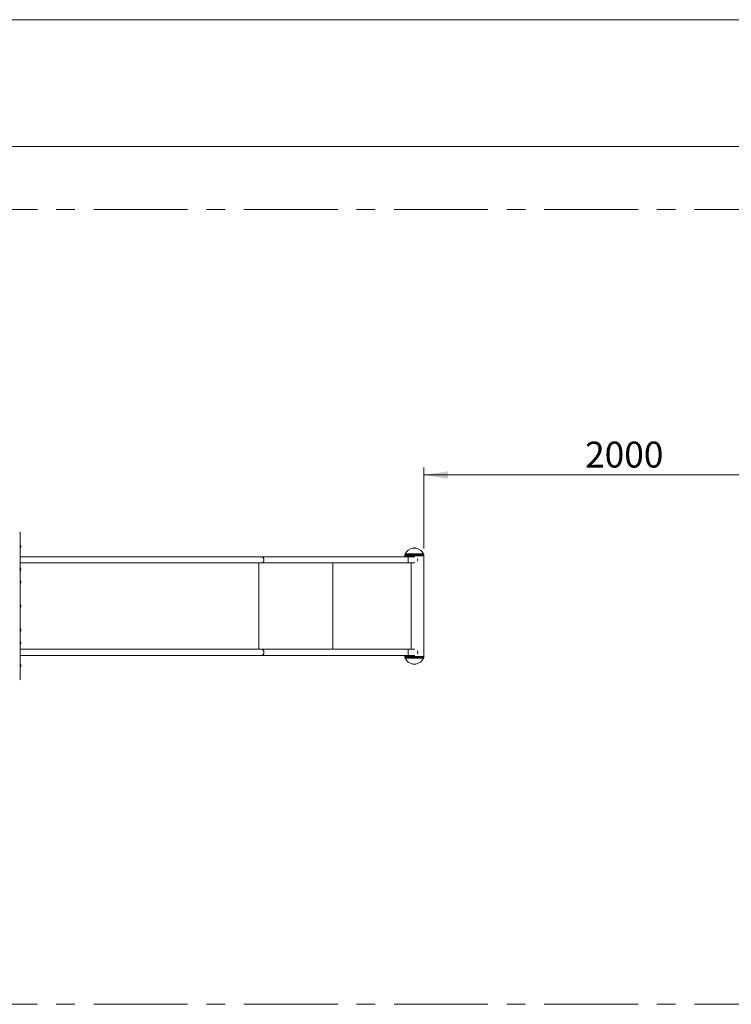
# Model space of a CAD drawing. Units: millimetres. Extents: x 5 to 415, y 5 to 292.
# Drawn here: x 133 to 229, y 159 to 292 of the extents above; entities that cross this region are included whole.
import ezdxf

# ---------------------------------------------------------------- set-up
doc = ezdxf.new("R2010")
doc.units = ezdxf.units.MM
doc.linetypes.add('CENTERX2', pattern=[20.32, 12.7, -2.54, 2.54, -2.54])
doc.layers.add('1', color=7, linetype='Continuous', lineweight=15)
doc.styles.add('SLDTEXTSTYLE0', font='ISOCP', dxfattribs={"width": 0.96})
doc.dimstyles.new('SLDDIMSTYLE0', dxfattribs={"dimtxt": 3.5, "dimasz": 3.302, "dimexe": 0, "dimexo": 0.0625, "dimgap": 0.875, "dimtad": 2, "dimlfac": 40, "dimrnd": 1e-09, "dimzin": 12, "dimdsep": 46, "dimtxsty": 'SLDTEXTSTYLE0', "dimsah": 1, "dimcen": 0.09, "dimadec": 0, "dimazin": 0, "dimtfac": 1, "dimtofl": 0, "dimtmove": 0, "dimatfit": 3, "dimfxl": 0, "dimtolj": 1, "dimtzin": 12, "dimarcsym": 0})

# ---------------------------------------------------------------- blocks, each defined once
blk = doc.blocks.new('*D7')
at = {"layer": '1'}
for p, q in [((187.56, 220.5), (187.56, 231.42)), ((187.56, 230.42), (237.56, 230.42))]:
    blk.add_line(p, q, dxfattribs=at)
for points in [[(187.56, 230.42), (190.86, 229.91), (190.86, 230.92)], [(237.56, 230.42), (234.26, 230.92), (234.26, 229.91)]]:
    blk.add_solid(points, dxfattribs=at)
at = {"layer": '1', "insert": (209.4, 234.93), "char_height": 3.5, "attachment_point": 1, "style": 'SLDTEXTSTYLE0'}
blk.add_mtext('2000', dxfattribs=at)
blk = doc.blocks.new('*D8')
at = {"layer": '1'}
for p, q in [((41.31, 267.33), (41.31, 275.84)), ((237.56, 267.33), (237.56, 275.84)), ((41.31, 274.84), (237.56, 274.84))]:
    blk.add_line(p, q, dxfattribs=at)
for points in [[(41.31, 274.84), (44.61, 274.33), (44.61, 275.35)], [(237.56, 274.84), (234.26, 275.35), (234.26, 274.33)]]:
    blk.add_solid(points, dxfattribs=at)
at = {"layer": '1', "insert": (115.11, 279.35), "char_height": 3.5, "attachment_point": 1, "style": 'SLDTEXTSTYLE0'}
blk.add_mtext('7850', dxfattribs=at)

msp = doc.modelspace()

# ---------------------------------------------------------------- linework, layer by layer
at = {"color": 7, "linetype": 'Continuous', "lineweight": 15}
for p, q in [((132.9602, 222.43657), (132.9602, 217.82569)), ((132.9852, 220.93135), (132.9602, 220.93135)), ((132.9602, 220.55634), (132.9852, 220.55634)), ((132.9852, 220.55634), (132.9852, 220.93135)), ((133.0227, 220.80947), (133.0227, 220.67822)), ((165.66618, 219.36006), (132.9602, 219.36006)), ((132.9602, 218.51756), (165.66622, 218.51756)), ((185.42661, 219.36006), (165.66618, 219.36006)), ((165.66622, 218.51756), (185.42661, 218.51756)), ((185.01937, 219.62631), (185.01937, 219.50131)), ((185.01937, 219.50131), (185.01937, 219.36006)), ((187.55937, 219.50131), (185.01937, 219.50131)), ((186.35121, 219.36006), (185.42661, 219.36006)), ((185.42661, 218.51756), (186.3512, 218.51756)), ((185.8733, 218.51756), (185.8733, 206.86006)), ((187.55937, 219.50131), (187.55937, 219.62631)), ((187.55937, 205.87631), (187.55937, 219.50131)), ((132.9852, 217.83449), (132.9602, 217.83449)), ((132.9602, 217.82569), (132.9602, 217.61942)), ((132.9602, 217.61942), (132.9602, 212.68881)), ((132.9602, 217.45949), (132.9852, 217.45949)), ((132.9852, 217.45949), (132.9852, 217.83449)), ((133.0227, 217.71261), (133.0227, 217.58136)), ((132.9852, 216.11419), (132.9602, 216.11419)), ((132.9602, 215.73919), (132.9852, 215.73919)), ((132.9852, 215.7903), (132.9852, 216.11419)), ((132.9852, 215.73919), (132.9852, 215.7903)), ((133.0227, 215.99232), (133.0227, 215.86107)), ((132.8852, 212.68881), (132.9602, 212.68881)), ((132.9852, 212.87631), (132.9602, 212.87631)), ((132.9602, 212.68881), (132.9602, 207.7582)), ((132.9602, 212.50131), (132.9852, 212.50131)), ((132.9852, 212.76606), (132.9852, 212.87631)), ((132.9852, 212.50131), (132.9852, 212.76606)), ((133.0227, 212.75444), (133.0227, 212.62319)), ((132.9852, 209.63843), (132.9602, 209.63843)), ((132.9602, 209.26343), (132.9852, 209.26343)), ((132.9852, 209.28708), (132.9852, 209.63843)), ((132.9852, 209.26343), (132.9852, 209.28708)), ((133.0227, 209.51656), (133.0227, 209.38531)), ((132.9852, 207.91814), (132.9602, 207.91814)), ((132.9602, 207.7582), (132.9602, 207.55193)), ((132.9852, 207.56479), (132.9852, 207.91814)), ((133.0227, 207.79626), (133.0227, 207.66501)), ((132.9602, 207.55193), (132.9602, 202.94105)), ((132.9602, 207.54314), (132.9852, 207.54314)), ((165.66618, 206.85998), (132.9602, 206.85998)), ((132.9852, 207.54314), (132.9852, 207.56479)), ((185.42661, 206.85998), (165.66618, 206.85998)), ((186.35121, 206.86006), (185.42661, 206.86006)), ((132.9602, 206.01748), (165.66622, 206.01748)), ((165.66622, 206.01748), (185.42661, 206.01748)), ((185.01937, 206.01748), (185.01937, 205.87631)), ((185.01937, 205.87631), (185.01937, 205.75131)), ((185.01937, 205.87631), (186.86135, 205.87631)), ((187.55937, 205.87631), (185.01937, 205.87631)), ((185.42661, 206.01756), (186.3512, 206.01756)), ((186.86135, 205.87631), (187.55937, 205.87631)), ((187.55937, 205.75131), (187.55937, 205.87631)), ((132.9852, 204.82128), (132.9602, 204.82128)), ((132.9602, 204.44628), (132.9852, 204.44628)), ((132.9852, 204.44628), (132.9852, 204.82128)), ((133.0227, 204.6994), (133.0227, 204.56815))]:
    msp.add_line(p, q, dxfattribs=at)
at = {"color": 8, "linetype": 'Continuous', "lineweight": 15}
for p, q in [((187.53263, 219.73881), (185.04612, 219.73881)), ((186.5095, 220.53006), (186.06925, 220.53006)), ((165.25704, 206.85998), (165.25704, 218.51756)), ((175.27571, 206.85998), (175.27571, 218.51756)), ((187.55937, 219.62631), (185.01937, 219.62631)), ((132.95395, 212.61381), (132.95395, 212.76381)), ((185.01937, 205.75131), (186.86135, 205.75131)), ((186.8493, 205.63881), (185.04612, 205.63881)), ((186.8493, 205.63881), (187.53263, 205.63881)), ((186.86135, 205.75131), (187.55937, 205.75131)), ((186.06925, 204.84756), (186.38851, 204.84756)), ((186.38851, 204.84756), (186.5095, 204.84756))]:
    msp.add_line(p, q, dxfattribs=at)
at = {"color": 7, "linetype": 'Continuous', "lineweight": 15, "flags": 128}
for points in [[(185.42661, 219.36006), (185.43242, 219.35557), (185.43811, 219.3422), (185.44355, 219.32023), (185.44863, 219.29013), (185.45324, 219.25255), (185.45729, 219.20827), (185.46068, 219.15826), (185.46334, 219.10356), (185.46522, 219.04536), (185.46628, 218.98488), (185.4665, 218.92343), (185.46586, 218.8623), (185.46438, 218.8028), (185.4621, 218.7462), (185.45907, 218.6937), (185.45534, 218.64643), (185.45101, 218.60539), (185.44614, 218.57146), (185.44087, 218.54536), (185.43529, 218.52764), (185.42952, 218.51868), (185.42661, 218.51756)], [(185.42661, 219.36006), (185.43242, 219.35557), (185.43811, 219.3422), (185.44355, 219.32023), (185.44863, 219.29013), (185.45324, 219.25255), (185.45729, 219.20827), (185.46068, 219.15826), (185.46334, 219.10356), (185.46522, 219.04536), (185.46628, 218.98488), (185.4665, 218.92343), (185.46586, 218.8623), (185.46438, 218.8028), (185.4621, 218.7462), (185.45907, 218.6937), (185.45534, 218.64643), (185.45101, 218.60539), (185.44614, 218.57146), (185.44087, 218.54536), (185.43529, 218.52764), (185.42952, 218.51868), (185.42661, 218.51756)], [(185.42585, 206.85998), (185.42661, 206.86006), (185.43242, 206.85557), (185.43811, 206.8422), (185.44355, 206.82023), (185.44863, 206.79013), (185.45324, 206.75255), (185.45729, 206.70827), (185.46068, 206.65826), (185.46334, 206.60356), (185.46522, 206.54536), (185.46628, 206.48488), (185.4665, 206.42342), (185.46586, 206.3623), (185.46438, 206.3028), (185.4621, 206.2462), (185.45907, 206.1937), (185.45534, 206.14643), (185.45101, 206.10539), (185.44614, 206.07146), (185.44087, 206.04536), (185.43529, 206.02764), (185.42952, 206.01868), (185.42661, 206.01756)], [(185.42661, 206.85998), (185.43242, 206.85549), (185.43811, 206.84212), (185.44355, 206.82015), (185.44863, 206.79005), (185.45324, 206.75247), (185.45729, 206.70819), (185.46068, 206.65818), (185.46334, 206.60349), (185.46522, 206.54528), (185.46628, 206.48481), (185.4665, 206.42335), (185.46586, 206.36222), (185.46438, 206.30272), (185.4621, 206.24612), (185.45907, 206.19362), (185.45534, 206.14635), (185.45101, 206.10531), (185.44614, 206.07138), (185.44087, 206.04528), (185.43529, 206.02756), (185.42952, 206.01861), (185.42661, 206.01748)]]:
    msp.add_lwpolyline(points, dxfattribs=at)
at = {"color": 7, "linetype": 'Continuous', "lineweight": 15}
for centre, radius, start, end in [((132.87431, 220.74384), 0.16225, 23.8578197, 46.8879628), ((132.87431, 220.74384), 0.16225, 313.1120372, 336.1421803), ((185.26937, 219.62631), 0.25, 153.256316, 180), ((186.38566, 219.06381), 1.5, 102.1774714, 153.256316), ((186.28937, 219.51), 1.04354, 77.8225286, 102.1774714), ((186.19309, 219.06381), 1.5, 26.743684, 77.8225286), ((187.30937, 219.62631), 0.25, 0, 26.743684), ((186.3545, 218.93881), 0.42125, 333.6334595, 25.6276368), ((132.87431, 217.64699), 0.16225, 23.8578197, 46.8879628), ((132.87431, 217.64699), 0.16225, 313.1120372, 336.1421803), ((132.87431, 215.92669), 0.16225, 23.8578197, 46.8879628), ((132.87431, 215.92669), 0.16225, 313.1120372, 336.1421803), ((132.87431, 212.68881), 0.16225, 23.8578197, 46.8879628), ((132.87431, 212.68881), 0.16225, 313.1120372, 336.1421803), ((132.87431, 209.45093), 0.16225, 23.8578197, 46.8879628), ((132.87431, 209.45093), 0.16225, 313.1120372, 336.1421803), ((132.87431, 207.73064), 0.16225, 23.8578197, 46.8879628), ((132.87431, 207.73064), 0.16225, 313.1120372, 336.1421803), ((186.3545, 206.43881), 0.42125, 333.6334595, 25.6276368), ((185.26937, 205.75131), 0.25, 180, 206.743684), ((186.38566, 206.31381), 1.5, 206.743684, 257.8225286), ((186.19309, 206.31381), 1.5, 282.1774714, 333.256316), ((187.30937, 205.75131), 0.25, 333.256316, 0), ((132.87431, 204.63378), 0.16225, 23.8578197, 46.8879628), ((132.87431, 204.63378), 0.16225, 313.1120372, 336.1421803), ((186.28937, 205.86762), 1.04354, 257.8225286, 282.1774714)]:
    msp.add_arc(centre, radius, start, end, dxfattribs=at)
for centre, major_axis, ratio, start_param, end_param in [((132.8852, 222.43657), (0, 0.23083), 0.324919696, 4.71238898, 6.283185307), ((165.66623, 218.93881), (0, 0.42125), 0.616879035, 3.141592654, 6.283185307), ((132.8852, 217.61942), (0, 0.23083), 0.324919696, 4.71238898, 6.283185307), ((132.8852, 217.82569), (0.075, 0), 0.324919696, 0, 1.570796327), ((132.8852, 207.7582), (0, 0.23083), 0.324919696, 3.141592654, 4.71238898), ((132.8852, 207.55193), (0.075, 0), 0.324919696, 4.71238898, 6.283185307), ((165.66623, 206.43873), (0, 0.42125), 0.616879035, 3.141592654, 6.283185307), ((132.8852, 202.94105), (0, 0.23083), 0.324919696, 3.141592654, 4.71238898)]:
    msp.add_ellipse(centre, major_axis=major_axis, ratio=ratio, start_param=start_param, end_param=end_param, dxfattribs=at)
for points, knots in [([(165.66667, 218.51818), (165.66833, 218.51798), (165.68436, 218.51609), (165.71525, 218.52386), (165.7574, 218.542), (165.79737, 218.57287), (165.83325, 218.61348), (165.86471, 218.66383), (165.89027, 218.72147), (165.90967, 218.78584), (165.92202, 218.85394), (165.92719, 218.92509), (165.92493, 218.99597), (165.91528, 219.06588), (165.89868, 219.13156), (165.8753, 219.19234), (165.84622, 219.24542), (165.81175, 219.29019), (165.77348, 219.32482), (165.73179, 219.34809), (165.69626, 219.35959), (165.67473, 219.35884), (165.66803, 219.3586)], [0, 0, 0, 0, 0.0061574955, 0.059236716, 0.1138547192, 0.166933269, 0.2215505911, 0.2746266151, 0.329241931, 0.3823123022, 0.4369219985, 0.4899880326, 0.5445932768, 0.5976570276, 0.6522601049, 0.7053254173, 0.7599295659, 0.812998629, 0.8676071785, 0.9206815688, 0.975294422, 1, 1, 1, 1]), ([(165.66667, 206.0181), (165.66833, 206.0179), (165.68436, 206.01602), (165.71525, 206.02378), (165.7574, 206.04192), (165.79737, 206.0728), (165.83325, 206.11341), (165.86471, 206.16375), (165.89027, 206.22139), (165.90967, 206.28576), (165.92202, 206.35387), (165.92719, 206.42501), (165.92493, 206.4959), (165.91528, 206.5658), (165.89868, 206.63148), (165.8753, 206.69226), (165.84622, 206.74534), (165.81175, 206.79012), (165.77348, 206.82474), (165.73179, 206.84801), (165.69626, 206.85951), (165.67473, 206.85876), (165.66803, 206.85852)], [0, 0, 0, 0, 0.0061574775, 0.0592367003, 0.1138547059, 0.1669332579, 0.2215505824, 0.2746266087, 0.3292416975, 0.3823123249, 0.4369217524, 0.4899877888, 0.5445933176, 0.5976567949, 0.6522598746, 0.7053251892, 0.7599295516, 0.8129986169, 0.8676070315, 0.9206815179, 0.9752944213, 1, 1, 1, 1])]:
    msp.add_open_spline(points, degree=3, knots=knots, dxfattribs=at)
at = {"layer": '1'}
msp.add_line((415, 292), (5, 292), dxfattribs=at)
at = {"layer": '1', "linetype": 'CENTERX2'}
for p, q in [((41.30937, 266.32993), (237.55937, 266.32993)), ((41.30937, 158.82993), (237.55937, 158.82993))]:
    msp.add_line(p, q, dxfattribs=at)

# ---------------------------------------------------------------- dimensions: what is measured, and where the dimension line sits
at = {"layer": '1'}
for base, p1, picture, middle in [((237.55937, 274.83718), (41.30937, 266.32993), '*D8', (119.99538, 274.83718)), ((237.55937, 230.41516), (187.55937, 219.50131), '*D7', (214.28695, 230.41516))]:
    dim = msp.add_linear_dim(base=base, p1=p1, p2=(237.55937, 266.32993), angle=0, dimstyle='SLDDIMSTYLE0', dxfattribs=at)
    dim.commit()
    dim.dimension.update_dxf_attribs({"geometry": picture, "text_midpoint": middle, "dimtype": 160})

doc.saveas('drawing.dxf')
